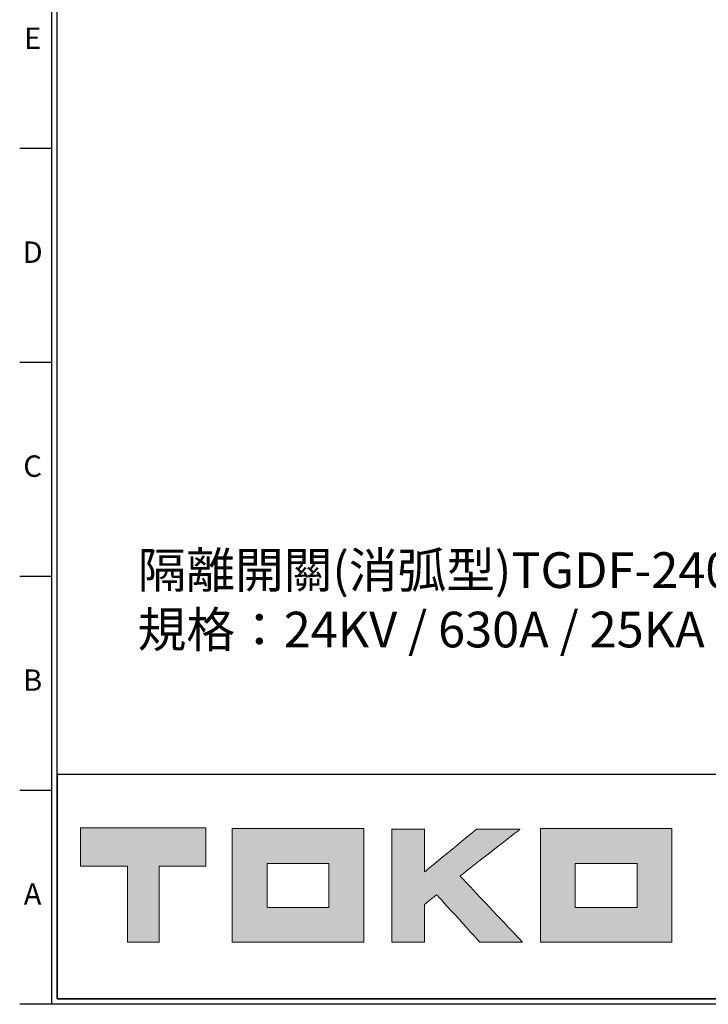
# Model space of a CAD drawing. Extents: x 16685 to 19241, y -5182 to -3374.
# Drawn here: x 16685 to 17264, y -5182 to -4354 of the extents above; entities that cross this region are included whole.
import ezdxf
from ezdxf.enums import TextEntityAlignment as Align

# ---------------------------------------------------------------- set-up
doc = ezdxf.new("R2010")
doc.units = 0
doc.header["$MEASUREMENT"] = 0
for name, color, linetype in [('_U+5716_U+5C64 1', 7, 'CONTINUOUS'), ('圖層1', 1, 'CONTINUOUS'), ('圖框', 7, 'CONTINUOUS')]:
    doc.layers.add(name, color=color, linetype=linetype)
doc.layers.add('尺寸线层', color=3, linetype='CONTINUOUS', lineweight=18)
doc.styles.add('ROMAND', font='ROMAND.shx', dxfattribs={"bigfont": 'chineset.shx'})
doc.styles.get("Standard").update_dxf_attribs({"font": 'txt.shx', "bigfont": 'chineset.shx'})

msp = doc.modelspace()

# ---------------------------------------------------------------- hatches: boundary and pattern name
at = {"layer": '_U+5716_U+5C64 1'}
h = msp.add_hatch(color=7, dxfattribs=at)
h.dxf.hatch_style = 2
h.paths.add_polyline_path([(16841.376, -5066.304), (16802.28, -5066.304), (16802.28, -5130.356), (16775.548, -5130.356), (16775.548, -5066.304), (16736.048, -5066.304), (16736.048, -5034.17), (16841.376, -5034.17)])
h = msp.add_hatch(color=7, dxfattribs=at)
h.dxf.hatch_style = 2
h.paths.add_polyline_path([(16974.189, -5034.592), (16974.189, -5130.355), (16863.692, -5130.355), (16863.692, -5034.592)])
h.paths.add_polyline_path([(16944.906, -5100.93), (16944.906, -5064.005), (16892.98, -5064.005), (16892.98, -5100.93)])
h = msp.add_hatch(color=7, dxfattribs=at)
h.dxf.hatch_style = 2
h.paths.add_polyline_path([(17233.291, -5034.592), (17233.291, -5130.355), (17122.79, -5130.355), (17122.79, -5034.592)])
h.paths.add_polyline_path([(17204.005, -5100.93), (17204.005, -5064.005), (17152.08, -5064.005), (17152.08, -5100.93)])
at = {"layer": '圖層1'}
h = msp.add_hatch(color=0, dxfattribs=at)
h.dxf.hatch_style = 1
edge = h.paths.add_edge_path()
edge.add_spline(control_points=[(17105.759, -5035.111), (17105.759, -5035.111), (17069.061, -5035.111), (17069.061, -5035.111), (17069.061, -5035.111), (17029.577, -5067.751), (17025.442, -5071.174), (17025.442, -5071.174), (17025.442, -5035.111), (17025.442, -5035.111), (17025.442, -5035.111), (16997.745, -5035.111), (16997.745, -5035.111), (16997.745, -5035.111), (16997.745, -5130.355), (16997.745, -5130.355), (16997.745, -5130.355), (17025.442, -5130.355), (17025.442, -5130.355), (17025.442, -5130.355), (17025.442, -5098.322), (17025.442, -5098.322), (17026.286, -5097.648), (17033.888, -5091.581), (17035.529, -5090.27), (17037.222, -5092.127), (17071.935, -5130.355), (17071.935, -5130.355), (17071.935, -5130.355), (17107.782, -5130.355), (17107.782, -5130.355), (17107.782, -5130.355), (17057.074, -5076.542), (17055.153, -5074.499), (17057.354, -5072.783), (17105.759, -5035.111), (17105.759, -5035.111)], knot_values=[0, 0, 0, 0, 1, 1, 1, 2, 2, 2, 3, 3, 3, 4, 4, 4, 5, 5, 5, 6, 6, 6, 7, 7, 7, 8, 8, 8, 9, 9, 9, 10, 10, 10, 11, 11, 11, 12, 12, 12, 12], degree=3, periodic=0)

# ---------------------------------------------------------------- linework, layer by layer
at = {"layer": '_U+5716_U+5C64 1', "lineweight": 0}
for points in [[(16841.376, -5066.304), (16802.28, -5066.304), (16802.28, -5130.356), (16775.548, -5130.356), (16775.548, -5066.304), (16736.048, -5066.304), (16736.048, -5034.17), (16841.376, -5034.17), (16841.376, -5066.304)], [(16974.189, -5034.592), (16974.189, -5130.355), (16863.692, -5130.355), (16863.692, -5034.592), (16974.189, -5034.592)], [(17233.291, -5034.592), (17233.291, -5130.355), (17122.79, -5130.355), (17122.79, -5034.592), (17233.291, -5034.592)], [(16944.906, -5100.93), (16944.906, -5064.005), (16892.98, -5064.005), (16892.98, -5100.93), (16944.906, -5100.93)], [(17204.005, -5100.93), (17204.005, -5064.005), (17152.08, -5064.005), (17152.08, -5100.93), (17204.005, -5100.93)]]:
    msp.add_lwpolyline(points, dxfattribs=at)
msp.add_open_spline([(17105.759, -5035.111), (17105.759, -5035.111), (17069.061, -5035.111), (17069.061, -5035.111), (17069.061, -5035.111), (17029.577, -5067.751), (17025.442, -5071.174), (17025.442, -5071.174), (17025.442, -5035.111), (17025.442, -5035.111), (17025.442, -5035.111), (16997.745, -5035.111), (16997.745, -5035.111), (16997.745, -5035.111), (16997.745, -5130.355), (16997.745, -5130.355), (16997.745, -5130.355), (17025.442, -5130.355), (17025.442, -5130.355), (17025.442, -5130.355), (17025.442, -5098.322), (17025.442, -5098.322), (17026.286, -5097.648), (17033.888, -5091.581), (17035.529, -5090.27), (17037.222, -5092.127), (17071.935, -5130.355), (17071.935, -5130.355), (17071.935, -5130.355), (17107.782, -5130.355), (17107.782, -5130.355), (17107.782, -5130.355), (17057.074, -5076.542), (17055.153, -5074.499), (17057.354, -5072.783), (17105.759, -5035.111), (17105.759, -5035.111)], degree=3, knots=[0, 0, 0, 0, 1, 1, 1, 2, 2, 2, 3, 3, 3, 4, 4, 4, 5, 5, 5, 6, 6, 6, 7, 7, 7, 8, 8, 8, 9, 9, 9, 10, 10, 10, 11, 11, 11, 12, 12, 12, 12], dxfattribs=at)
at = {"layer": '圖框'}
for p, q in [((16712.003, -4462.497), (16685.003, -4462.497)), ((16712.003, -4642.497), (16685.003, -4642.497)), ((16712.003, -4822.497), (16685.003, -4822.497)), ((16712.003, -5002.497), (16685.003, -5002.497)), ((16712.003, -5182.497), (16685.003, -5182.497)), ((16716.503, -5177.997), (17819.003, -5177.997)), ((16716.503, -5177.997), (17819.003, -5177.997))]:
    msp.add_line(p, q, dxfattribs=at)
at = {"layer": '圖框', "color": 7}
for q in [(19236.503, -4988.997), (16716.503, -5177.997)]:
    msp.add_line((16716.503, -4988.997), q, dxfattribs=at)
for points in [[(16712.003, -5182.497), (16712.003, -3436.497), (19241.003, -3436.497), (19241.003, -5182.497)], [(16716.503, -5177.997), (16716.503, -3440.997), (19236.503, -3440.997), (19236.503, -5177.997)]]:
    msp.add_lwpolyline(points, close=True, dxfattribs=at)

# ---------------------------------------------------------------- texts
at = {"layer": '圖框', "style": 'ROMAND'}
for s, p in [('E', (16695.853, -4372.091)), ('D', (16695.853, -4552.091)), ('C', (16695.853, -4732.091)), ('B', (16695.853, -4912.091)), ('A', (16695.853, -5092.091))]:
    msp.add_text(s, height=18, dxfattribs=at).set_placement(p, align=Align.MIDDLE)
at = {"layer": '尺寸线层', "color": 0, "insert": (16784.17, -4802.218), "char_height": 30, "width": 1713.42636, "attachment_point": 1}
msp.add_mtext('{\\fPMingLiU|b0|i0|c136|p18;隔離開關(消弧型)TGDF-2406\\P規格：\\f宋体|b0|i0|c134|p2;24KV / }63{\\f宋体|b0|i0|c134|p2;0A / 25KA\\f宋体|b0|i0|c136|p2; / 3P}', dxfattribs=at)

doc.saveas('drawing.dxf')
